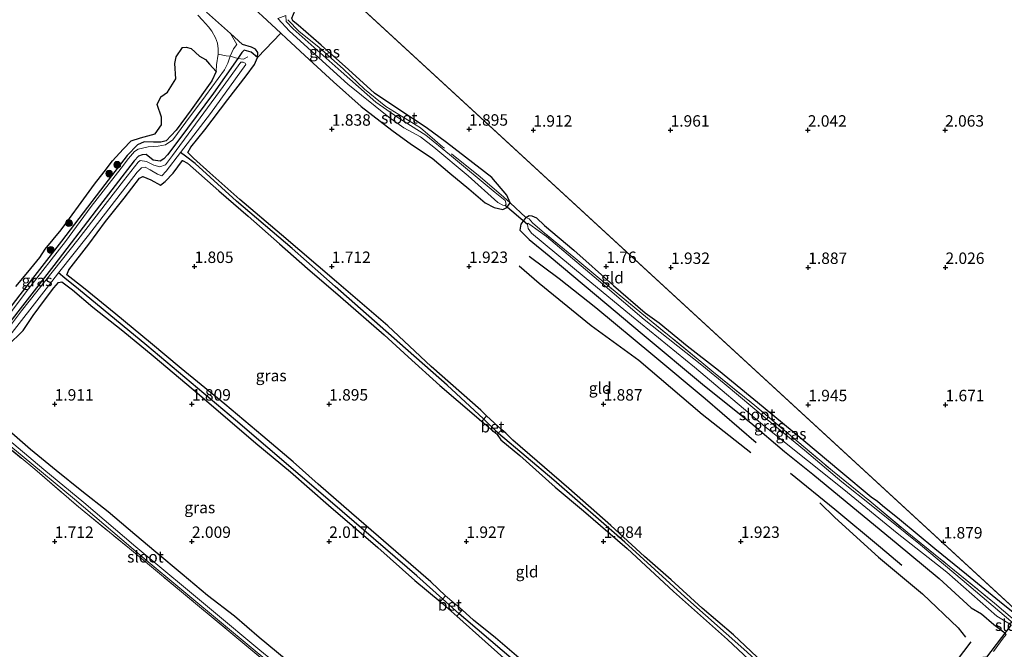
# Model space of a CAD drawing. Units: metres. Extents: x 129992 to 140008, y 437500 to 443752.
# Drawn here: x 130644 to 130859, y 443162 to 443299 of the extents above; entities that cross this region are included whole.
import ezdxf
from ezdxf.enums import TextEntityAlignment as Align

# ---------------------------------------------------------------- set-up
doc = ezdxf.new("R2010")
doc.units = ezdxf.units.M
doc.linetypes.add('IE-TERREINAFSCHEIDING', pattern=[10, 8, -2])
doc.layers.get('0').update_dxf_attribs({"lineweight": 25})
for name, color, linetype, lineweight in [('B-ME-GR-BOOM-S-B1', 93, 'Continuous', 18), ('B-ME-GW-KRUINLIJN-L-B1', 93, 'Continuous', 18), ('B-ME-IE-GRASLAND-GV-B6', 93, 'Continuous', 18), ('B-ME-IE-GRONDWERKLIJN-GROND_INGERICHT-GV-B6', 253, 'Continuous', 18), ('B-ME-IE-HULPGEOMETRIE-L-B1', 53, 'Continuous', 18), ('B-ME-IE-TERREINAFSCHEIDING-DOORGANG-L-B1', 8, 'IE-TERREINAFSCHEIDING-KUNSTMATIG-OPEN', 18), ('B-ME-IE-TERREINAFSCHEIDING-RASTERHEKWERK-L-B1', 8, 'IE-TERREINAFSCHEIDING', 18), ('B-ME-OG-WATER-GV-B6', 153, 'Continuous', 18), ('B-ME-VH-VERH_SOORT-BETON-OVERIG-GV-B6', 8, 'IE-TERREINAFSCHEIDING-NATUURLIJK-HOUTWAL', 18)]:
    doc.layers.add(name, color=color, linetype=linetype, lineweight=lineweight)
for name, color, linetype in [('B-ME-GW-GRONDWERKLIJN-L-B1', 10, 'Continuous'), ('B-ME-GW-HOOGTEPUNT-S-B1', 10, 'Continuous'), ('B-ME-GW-INSTEEKWATERGANG-L-B1', 10, 'Continuous'), ('B-ME-GW-WATERGANG-GREPPEL-L-B1', 10, 'Continuous'), ('B-ME-IE-RIET-GV-B6', 10, 'Continuous'), ('B-ME-KW-DUIKER-L-B1', 10, 'Continuous'), ('B-ME-OG-BREUK-L-B1', 10, 'Continuous')]:
    doc.layers.add(name, color=color, linetype=linetype)
doc.styles.add('NLCS-ISO', font='NLCS-ISO.TTF')
doc.linetypes.add('IE-TERREINAFSCHEIDING-KUNSTMATIG-OPEN', pattern='A,7,-1.5,[67,NLCS.SHX,S=0.75,R=0,X=0,Y=0],-1.5', length=10)
doc.linetypes.add('IE-TERREINAFSCHEIDING-NATUURLIJK-HOUTWAL', pattern='A,7,-1.5,[67,NLCS.SHX,S=0.75,R=45,X=0,Y=0],-1.5,7,-1.5,[70,NLCS.SHX,S=0.75,R=0,X=0,Y=0],-1.5', length=20)

# ---------------------------------------------------------------- blocks, each defined once
blk = doc.blocks.new('hoogtepunt')
for p, q in [((-0.5, 0), (0.5, 0)), ((0, 0.5), (0, -0.5))]:
    blk.add_line(p, q)
blk = doc.blocks.new('boom')
h = blk.add_hatch(color=256)
edge = h.paths.add_edge_path()
edge.add_arc((0, 0), 0.75, 0, 360)
blk.add_circle((0, 0), 0.75)

msp = doc.modelspace()

# ---------------------------------------------------------------- linework, layer by layer
at = {"layer": 'B-ME-GW-GRONDWERKLIJN-L-B1'}
for points in [[(130696.097, 443291.084, 1.573), (130696.176, 443292.126, 1.594), (130695.715, 443292.853, 1.618), (130694.824, 443293.324, 1.638), (130692.866, 443293.902, 1.647), (130690.235, 443296.273, 1.618)], [(130755.496, 443247.687, 2.196), (130762.058, 443242.738, 2.208), (130770.07, 443236.464, 2.281), (130782.573, 443226.097, 2.244), (130794.006, 443216.549, 2.22), (130805.121, 443206.937, 2.171)], [(130836.96, 443180.06, 2.344), (130832.286, 443184.027, 2.354), (130822.339, 443192.305, 2.297), (130812.608, 443200.179, 2.228)], [(130852.08, 443163.387, 2.078), (130848.87, 443159.125, 2.029), (130844.621, 443154.25, 1.931), (130839.563, 443148.753, 1.882)]]:
    msp.add_polyline3d(points, dxfattribs=at)
at = {"layer": 'B-ME-GW-INSTEEKWATERGANG-L-B1'}
for points in [[(130671.486, 443323.506, 1.48), (130673.694, 443321.002, 1.504), (130679.052, 443316.334, 1.549), (130684.287, 443311.946, 1.687), (130688.454, 443308.188, 1.72), (130692.393, 443304.543, 1.732), (130697.191, 443300.082, 1.809), (130701.202, 443296.383, 1.794)], [(130751.351, 443259.285, 1.878), (130750.662, 443260.987, 1.793), (130747.335, 443264.832, 1.756), (130737.43, 443272.509, 1.667), (130732.965, 443275.781, 1.679), (130727.242, 443279.52, 1.659), (130721.68, 443283.254, 1.525), (130716.053, 443288.459, 1.423), (130710.034, 443293.766, 1.366), (130704.999, 443298.097, 1.382), (130703.869, 443299.068, 1.419), (130703.602, 443299.678, 1.427), (130704.396, 443301.416, 1.411), (130709.774, 443308.95, 1.496), (130710.356, 443309.754, 1.501)], [(130701.202, 443296.383, 1.794), (130702.43, 443295.25, 1.789), (130707.417, 443290.622, 1.736), (130712.733, 443285.759, 1.736), (130718.783, 443280.376, 1.85), (130725.458, 443275.173, 1.907), (130729.782, 443272.04, 2.07), (130734.327, 443269.076, 2.074), (130738.185, 443265.799, 2.09), (130742.324, 443262.36, 2.131), (130745.929, 443259.339, 2.025), (130747.885, 443258.254, 1.931), (130749.755, 443257.88, 1.87), (130750.616, 443258.261, 1.854), (130751.351, 443259.285, 1.878)], [(130696.097, 443291.084, 1.573), (130694.721, 443292.242, 1.553), (130693.233, 443292.656, 1.537), (130692.677, 443292.166, 1.281), (130691.832, 443290.842, 1.309)], [(130691.832, 443290.842, 1.309), (130686.543, 443283.277, 1.301), (130678.911, 443273.101, 1.325), (130676.486, 443269.811, 1.346), (130675.665, 443268.94, 1.354), (130674.828, 443268.423, 1.366), (130673.339, 443268.628, 1.378), (130671.801, 443269.849, 1.362), (130670.947, 443269.766, 1.346), (130670.076, 443269.505, 1.346), (130669.141, 443268.483, 1.358), (130660.871, 443257.702, 1.399), (130651.582, 443245.636, 1.297), (130640.45, 443231.239, 1.305)], [(130746.193, 443212.748, 1.817), (130744.93, 443213.998, 1.846), (130734.084, 443223.524, 1.858), (130724.601, 443232.414, 1.838), (130713.389, 443242.031, 1.769), (130701.338, 443252.3, 1.765), (130692.241, 443260.033, 1.687), (130685.704, 443265.859, 1.699), (130682.17, 443269.076, 1.63), (130680.913, 443270.275, 1.614), (130681.566, 443271.486, 1.586), (130684.581, 443275.245, 1.586), (130689.669, 443281.903, 1.598), (130693.645, 443287.081, 1.606), (130695.504, 443289.543, 1.582), (130696.097, 443291.084, 1.573)], [(130737.201, 443173.46, 1.976), (130734.004, 443176.527, 1.842), (130728.579, 443181.245, 1.817), (130722.564, 443186.382, 1.826), (130716.709, 443191.527, 1.834), (130709.406, 443197.845, 1.805), (130703.935, 443202.706, 1.756), (130697.327, 443208.343, 1.748), (130689.019, 443215.298, 1.716), (130679.457, 443223.096, 1.683), (130672.725, 443228.685, 1.655), (130665.124, 443234.957, 1.647), (130658.111, 443240.739, 1.647), (130654.47, 443243.54, 1.565), (130654.855, 443244.659, 1.565), (130659.236, 443250.296, 1.622), (130662.919, 443255.262, 1.683), (130666.951, 443260.346, 1.691), (130670.312, 443264.709, 1.728), (130671.094, 443265.096, 1.736), (130672.837, 443264.314, 1.752), (130674.885, 443263.161, 1.72), (130675.93, 443263.988, 1.704), (130677.69, 443265.818, 1.699), (130679.7, 443268.554, 1.728), (130680.813, 443268.005, 1.72), (130687.671, 443261.966, 1.716), (130694.049, 443256.365, 1.769), (130700.947, 443250.38, 1.781), (130707.088, 443244.932, 1.781), (130714.247, 443238.769, 1.826), (130723.803, 443230.445, 1.834), (130729.036, 443225.664, 1.838), (130736.017, 443219.379, 1.903), (130743.996, 443212.512, 1.821), (130745.144, 443211.557, 1.813)], [(130754.803, 443256.131, 1.817), (130753.717, 443254.618, 1.874), (130753.471, 443253.315, 2.013), (130755.496, 443251.274, 2.033), (130759.867, 443247.743, 2.033), (130770.255, 443239.039, 2.045), (130780.238, 443230.684, 2.045), (130793.817, 443219.343, 2.057), (130803.951, 443211.256, 1.98), (130811.345, 443204.949, 2.066), (130817.489, 443200.007, 2.124), (130827.474, 443191.777, 2.208), (130835.771, 443184.996, 2.24), (130845.12, 443177.22, 2.318), (130852.15, 443170.841, 2.366), (130854.392, 443169.494, 2.244), (130857.095, 443167.205, 2.045), (130859.177, 443165.533, 1.895), (130859.802, 443164.986, 1.808)], [(130754.803, 443256.131, 1.817), (130755.489, 443256.552, 1.797), (130756.063, 443256.498, 1.728), (130757.091, 443256.001, 1.634), (130758.876, 443254.385, 1.667), (130765.243, 443249, 1.691), (130773.972, 443241.239, 1.712), (130780.9, 443235.249, 1.626), (130783.941, 443233.109, 1.679), (130790.081, 443228.082, 1.36), (130796.874, 443222.715, 1.025), (130806.689, 443214.759, 1.004), (130815.551, 443207.372, 1.057), (130823.627, 443200.638, 1.102), (130830.287, 443195.035, 1.062), (130831.681, 443194.135, 0.919), (130832.738, 443193.193, 1.062), (130836.434, 443190.159, 1.066), (130844.203, 443183.781, 1.09), (130851.117, 443178.194, 1.151), (130858.316, 443172.291, 1.168), (130864.622, 443167.243, 1.106), (130867.503, 443164.958, 1.27), (130870.708, 443162.215, 1.64)], [(130641.489, 443228.04, 1.748), (130644.879, 443231.397, 1.708), (130647.051, 443234.674, 1.695), (130649.574, 443238.027, 1.647), (130651.613, 443240.747, 1.606), (130652.597, 443241.888, 1.586), (130653.38, 443242.075, 1.618), (130655.713, 443240.268, 1.634), (130660.132, 443236.539, 1.691), (130666.709, 443231.337, 1.667), (130673.284, 443225.872, 1.683), (130683.42, 443217.343, 1.736), (130695.729, 443206.762, 1.813), (130703.313, 443200.502, 1.817), (130711.659, 443193.282, 1.842), (130722.46, 443183.969, 1.878), (130730.528, 443176.79, 1.897), (130736.069, 443172.189, 1.952)], [(130856.001, 443159.66, 1.801), (130855.267, 443160.035, 1.793), (130853.503, 443159.839, 1.842), (130850.794, 443159.557, 1.931), (130847.383, 443155.411, 1.895), (130840.001, 443147.872, 1.834), (130835.503, 443141.893, 1.874), (130832.605, 443137.163, 1.899), (130831.776, 443136.568, 1.891), (130829.479, 443138.453, 1.943), (130824.483, 443142.765, 1.882), (130813.918, 443152.208, 1.964), (130806.62, 443158.889, 1.874), (130800.184, 443164.888, 1.882), (130793.345, 443170.754, 1.866), (130786.565, 443176.906, 1.87), (130780.755, 443181.999, 1.911), (130773.367, 443188.811, 1.854), (130764.185, 443196.885, 1.838), (130751.913, 443207.434, 1.834), (130750.983, 443208.379, 1.862), (130750.443, 443208.971, 1.821), (130749.534, 443209.696, 1.813)], [(130718.572, 443141.473, 1.74), (130719.444, 443142.71, 1.716), (130719.785, 443144.124, 1.826), (130718.835, 443146.255, 1.891), (130713.102, 443150.903, 1.878), (130707.649, 443155.549, 1.899), (130702.377, 443159.485, 1.85), (130696.483, 443164.296, 1.838), (130691.104, 443169.018, 1.813), (130685.166, 443173.485, 1.813), (130679.623, 443178.167, 1.903), (130673.907, 443182.959, 1.842), (130669.333, 443186.866, 1.842), (130663.509, 443191.808, 1.838), (130657.702, 443196.313, 1.809), (130652.077, 443200.847, 1.756), (130646.512, 443205.443, 1.724), (130642.454, 443208.961, 1.712)], [(130748.489, 443208.7, 1.805), (130749.299, 443207.538, 1.834), (130753.504, 443204.066, 1.821), (130761.193, 443197.154, 1.854), (130767.421, 443192.012, 1.858), (130776.938, 443183.804, 1.956), (130787.1, 443174.395, 1.891), (130798.878, 443163.869, 1.887), (130806.939, 443156.332, 1.899)], [(130739.674, 443168.996, 1.952), (130745.868, 443163.422, 1.931), (130754.665, 443155.67, 1.915), (130764.82, 443147.064, 2.009), (130773.352, 443140.168, 1.948), (130782.889, 443132.337, 1.972), (130791.803, 443124.489, 1.988), (130800.855, 443116.565, 2.053), (130805.828, 443112.02, 2.049), (130814.27, 443104.93, 1.96), (130822.112, 443098.504, 2), (130824.877, 443096.076, 2.009), (130825.22, 443094.993, 1.915), (130822.079, 443091.823, 1.948), (130817.318, 443086.209, 1.927), (130811.603, 443080.262, 1.939), (130810.816, 443078.48, 1.927), (130810.435, 443077.152, 1.895), (130809.354, 443075.902, 1.858), (130809.607, 443074.727, 1.732)], [(130753.751, 443159.417, 1.96), (130748.127, 443164.236, 1.903), (130743.361, 443168.123, 1.83), (130740.881, 443170.341, 1.935)]]:
    msp.add_polyline3d(points, dxfattribs=at)
at = {"layer": 'B-ME-GW-KRUINLIJN-L-B1'}
for points in [[(130690.127, 443291.349, 1.213), (130690.9, 443292.975, 1.24), (130691.635, 443293.94, 1.541), (130690.235, 443296.273, 1.618), (130685, 443300.973, 1.602)], [(130638.201, 443230.188, 1.338), (130646.068, 443240.521, 1.35), (130654.134, 443250.882, 1.342), (130659.745, 443258.53, 1.378), (130666.298, 443266.85, 1.358), (130667.92, 443269.008, 1.346), (130669.224, 443270.49, 1.333), (130670.044, 443271.023, 1.35), (130672.238, 443271.577, 1.342), (130674.427, 443271.663, 1.35), (130676.006, 443271.997, 1.305), (130677.605, 443273.066, 1.313), (130680.462, 443276.933, 1.366), (130684.735, 443282.704, 1.366), (130688.922, 443288.381, 1.354), (130689.614, 443289.804, 1.346), (130690.127, 443291.349, 1.213)]]:
    msp.add_polyline3d(points, dxfattribs=at)
at = {"layer": 'B-ME-GW-WATERGANG-GREPPEL-L-B1'}
for points in [[(130745.538, 443212.079, 1.656), (130737.604, 443219.491, 1.618), (130727.271, 443228.541, 1.606), (130713.131, 443240.99, 1.541), (130703.674, 443249.364, 1.516), (130691.536, 443259.705, 1.468), (130682.467, 443267.873, 1.435), (130680.409, 443269.53, 1.366), (130679.311, 443270.326, 0.652)], [(130736.557, 443172.812, 1.653), (130730.927, 443177.84, 1.634), (130712.556, 443193.716, 1.541), (130691.287, 443211.835, 1.464), (130671.919, 443228.151, 1.394), (130657.004, 443240.417, 1.354), (130653.979, 443242.87, 1.277), (130652.654, 443243.987, 0.652)], [(130833.053, 443134.04, 1.484), (130831.812, 443135.162, 1.594), (130825.858, 443140.335, 1.63), (130814.896, 443150.212, 1.643), (130803.066, 443161.214, 1.667), (130789.516, 443173.239, 1.626), (130776.397, 443185.19, 1.671), (130760.877, 443198.743, 1.638), (130748.796, 443208.925, 1.621)], [(130827.771, 443094.439, 1.739), (130827.008, 443095.253, 1.777), (130826.036, 443096.034, 1.777), (130815.463, 443105.225, 1.712), (130805.364, 443114.161, 1.744), (130794.019, 443123.973, 1.765), (130781.62, 443134.438, 1.724), (130769.116, 443144.974, 1.72), (130755.066, 443156.807, 1.708), (130741.675, 443168.241, 1.671), (130740.225, 443169.535, 1.666)]]:
    msp.add_polyline3d(points, dxfattribs=at)
at = {"layer": 'B-ME-IE-GRASLAND-GV-B6'}
for points in [[(130632.423, 443223.961, 0.833), (130644.175, 443239.222, 0.833), (130653.291, 443250.901, 0.833), (130662.777, 443263.341, 0.833), (130667.616, 443269.685, 0.833), (130669.929, 443271.967, 0.833), (130671.372, 443272.632, 0.833), (130673.363, 443272.534, 0.833), (130674.989, 443272.568, 0.833), (130676.164, 443272.891, 0.833), (130678.314, 443275.153, 0.833), (130681.654, 443279.626, 0.833), (130686.162, 443285.958, 0.833), (130687.097, 443288.015, 0.833), (130687.171, 443289.497, 0.833), (130687.547, 443291.759, 0.833), (130687.54, 443292.985, 0.833), (130687.385, 443294.221, 0.833), (130686.932, 443295.381, 0.833), (130686.134, 443296.796, 0.833), (130685.392, 443297.799, 0.833), (130684.136, 443299.222, 0.833), (130683.109, 443300.322, 0.833)], [(130685, 443300.973, 1.602), (130690.235, 443296.273, 1.618), (130691.635, 443293.94, 1.541), (130690.9, 443292.975, 1.24), (130690.127, 443291.349, 1.213), (130689.614, 443289.804, 1.346), (130688.922, 443288.381, 1.354), (130684.735, 443282.704, 1.366), (130680.462, 443276.933, 1.366), (130677.605, 443273.066, 1.313), (130676.006, 443271.997, 1.305), (130674.427, 443271.663, 1.35), (130672.238, 443271.577, 1.342), (130670.044, 443271.023, 1.35), (130669.224, 443270.49, 1.333), (130667.92, 443269.008, 1.346), (130666.298, 443266.85, 1.358), (130659.745, 443258.53, 1.378), (130654.134, 443250.882, 1.342), (130646.068, 443240.521, 1.35), (130638.201, 443230.188, 1.338)], [(130690.235, 443296.273, 1.618), (130685, 443300.973, 1.602)], [(130697.191, 443300.082, 1.809), (130701.202, 443296.383, 1.794), (130696.097, 443291.084, 1.573)], [(130703.602, 443299.678, 1.427), (130703.869, 443299.068, 1.419), (130704.999, 443298.097, 1.382), (130710.034, 443293.766, 1.366), (130716.053, 443288.459, 1.423), (130721.68, 443283.254, 1.525), (130727.242, 443279.52, 1.659), (130732.965, 443275.781, 1.679), (130737.43, 443272.509, 1.667), (130747.335, 443264.832, 1.756), (130750.662, 443260.987, 1.793), (130751.351, 443259.285, 1.878), (130750.616, 443258.261, 1.854), (130749.755, 443257.88, 1.87), (130747.885, 443258.254, 1.931), (130745.929, 443259.339, 2.025), (130742.324, 443262.36, 2.131), (130738.185, 443265.799, 2.09), (130734.327, 443269.076, 2.074), (130729.782, 443272.04, 2.07), (130725.458, 443275.173, 1.907), (130718.783, 443280.376, 1.85), (130712.733, 443285.759, 1.736), (130707.417, 443290.622, 1.736), (130702.43, 443295.25, 1.789), (130701.202, 443296.383, 1.794), (130697.191, 443300.082, 1.809)], [(130700.553, 443299.578, 0.728), (130703.123, 443296.846, 0.841), (130715.87, 443285.261, 0.939), (130724.871, 443278.001, 0.919), (130728.111, 443275.699, 0.931), (130731.782, 443273.702, 0.967), (130734.667, 443271.495, 0.98), (130742.178, 443265.201, 1.012), (130748.674, 443259.385, 1.122), (130749.765, 443258.784, 1.134), (130750.268, 443258.753, 1.138), (130750.489, 443259.022, 1.126), (130750.288, 443259.832, 1.11), (130748.109, 443261.569, 1.037), (130738.124, 443269.871, 0.963), (130732.939, 443274.121, 0.935), (130726.802, 443277.943, 0.943), (130722.027, 443281.312, 0.915), (130714.418, 443288.028, 0.915), (130703.944, 443297.311, 0.809), (130702.393, 443298.928, 0.728), (130702.289, 443300.211, 0.728)], [(130638.201, 443230.188, 1.338), (130646.068, 443240.521, 1.35), (130654.134, 443250.882, 1.342), (130659.745, 443258.53, 1.378), (130666.298, 443266.85, 1.358), (130667.92, 443269.008, 1.346), (130669.224, 443270.49, 1.333), (130670.044, 443271.023, 1.35), (130672.238, 443271.577, 1.342), (130674.427, 443271.663, 1.35), (130676.006, 443271.997, 1.305), (130677.605, 443273.066, 1.313), (130680.462, 443276.933, 1.366), (130684.735, 443282.704, 1.366), (130688.922, 443288.381, 1.354), (130689.614, 443289.804, 1.346), (130690.127, 443291.349, 1.213), (130690.9, 443292.975, 1.24), (130691.635, 443293.94, 1.541), (130690.235, 443296.273, 1.618)], [(130696.097, 443291.084, 1.573), (130694.721, 443292.242, 1.553), (130693.233, 443292.656, 1.537), (130692.677, 443292.166, 1.281), (130691.832, 443290.842, 1.309), (130686.543, 443283.277, 1.301), (130678.911, 443273.101, 1.325), (130676.486, 443269.811, 1.346), (130675.665, 443268.94, 1.354), (130674.828, 443268.423, 1.366), (130673.339, 443268.628, 1.378), (130671.801, 443269.849, 1.362), (130670.947, 443269.766, 1.346), (130670.076, 443269.505, 1.346), (130669.141, 443268.483, 1.358), (130660.871, 443257.702, 1.399), (130651.582, 443245.636, 1.297), (130640.45, 443231.239, 1.305)], [(130640.45, 443231.239, 1.305), (130651.582, 443245.636, 1.297), (130660.871, 443257.702, 1.399), (130669.141, 443268.483, 1.358), (130670.076, 443269.505, 1.346), (130670.947, 443269.766, 1.346), (130671.801, 443269.849, 1.362), (130673.339, 443268.628, 1.378), (130674.828, 443268.423, 1.366), (130675.665, 443268.94, 1.354), (130676.486, 443269.811, 1.346), (130678.911, 443273.101, 1.325), (130686.543, 443283.277, 1.301), (130691.832, 443290.842, 1.309), (130692.677, 443292.166, 1.281), (130693.233, 443292.656, 1.537), (130694.721, 443292.242, 1.553), (130696.097, 443291.084, 1.573), (130695.504, 443289.543, 1.582), (130693.645, 443287.081, 1.606), (130689.669, 443281.903, 1.598), (130684.581, 443275.245, 1.586), (130681.566, 443271.486, 1.586), (130680.913, 443270.275, 1.614), (130682.17, 443269.076, 1.63), (130685.704, 443265.859, 1.699), (130692.241, 443260.033, 1.687), (130701.338, 443252.3, 1.765), (130713.389, 443242.031, 1.769), (130724.601, 443232.414, 1.838), (130734.084, 443223.524, 1.858), (130744.93, 443213.998, 1.846), (130746.193, 443212.748, 1.817), (130745.587, 443212.06, 1.815), (130745.538, 443212.079, 1.656), (130737.604, 443219.491, 1.618), (130727.271, 443228.541, 1.606), (130713.131, 443240.99, 1.541), (130703.674, 443249.364, 1.516), (130691.536, 443259.705, 1.468), (130682.467, 443267.873, 1.435), (130680.409, 443269.53, 1.366), (130679.311, 443270.326, 0.652)], [(130679.311, 443270.326, 0.652), (130685.884, 443278.81, 0.652), (130693.543, 443289.553, 0.652), (130693.395, 443289.834, 0.652), (130693.016, 443290.01, 0.652), (130692.447, 443290.033, 0.652), (130688.594, 443284.722, 0.652), (130677.526, 443269.65, 0.652), (130676.027, 443267.594, 0.652), (130674.745, 443267.149, 0.652), (130673.485, 443267.573, 0.652), (130671.839, 443268.375, 0.652), (130670.49, 443268.563, 0.652), (130670.009, 443268.182, 0.652), (130666.811, 443264.1, 0.652), (130656.867, 443251.217, 0.652), (130644.555, 443235.723, 0.652), (130637.716, 443226.649, 0.652)], [(130679.311, 443270.326, 0.652), (130680.409, 443269.53, 1.366), (130682.467, 443267.873, 1.435), (130691.536, 443259.705, 1.468), (130703.674, 443249.364, 1.516), (130713.131, 443240.99, 1.541), (130727.271, 443228.541, 1.606), (130737.604, 443219.491, 1.618), (130745.538, 443212.079, 1.656), (130745.587, 443212.06, 1.815), (130745.144, 443211.557, 1.813), (130743.996, 443212.512, 1.821), (130736.017, 443219.379, 1.903), (130729.036, 443225.664, 1.838), (130723.803, 443230.445, 1.834), (130714.247, 443238.769, 1.826), (130707.088, 443244.932, 1.781), (130700.947, 443250.38, 1.781), (130694.049, 443256.365, 1.769), (130687.671, 443261.966, 1.716), (130680.813, 443268.005, 1.72), (130679.7, 443268.554, 1.728), (130677.69, 443265.818, 1.699), (130675.93, 443263.988, 1.704), (130674.885, 443263.161, 1.72), (130672.837, 443264.314, 1.752), (130671.094, 443265.096, 1.736), (130670.312, 443264.709, 1.728), (130666.951, 443260.346, 1.691), (130662.919, 443255.262, 1.683), (130659.236, 443250.296, 1.622), (130654.855, 443244.659, 1.565), (130654.47, 443243.54, 1.565), (130658.111, 443240.739, 1.647), (130665.124, 443234.957, 1.647), (130672.725, 443228.685, 1.655), (130679.457, 443223.096, 1.683), (130689.019, 443215.298, 1.716), (130697.327, 443208.343, 1.748), (130703.935, 443202.706, 1.756), (130709.406, 443197.845, 1.805), (130716.709, 443191.527, 1.834), (130722.564, 443186.382, 1.826), (130728.579, 443181.245, 1.817), (130734.004, 443176.527, 1.842), (130737.201, 443173.46, 1.976), (130736.608, 443172.794, 1.963), (130736.557, 443172.812, 1.653), (130730.927, 443177.84, 1.634), (130712.556, 443193.716, 1.541), (130691.287, 443211.835, 1.464), (130671.919, 443228.151, 1.394), (130657.004, 443240.417, 1.354), (130653.979, 443242.87, 1.277), (130652.654, 443243.987, 0.652), (130659.166, 443252.253, 0.652), (130669.8, 443266.045, 0.652), (130670.758, 443266.974, 0.652), (130671.597, 443267.115, 0.652), (130672.65, 443266.551, 0.652), (130674.299, 443265.547, 0.652), (130675.216, 443265.236, 0.652), (130676.146, 443266.24, 0.652), (130679.311, 443270.326, 0.652)], [(130859.802, 443164.986, 1.808), (130859.177, 443165.533, 1.895), (130857.095, 443167.205, 2.045), (130854.392, 443169.494, 2.244), (130852.15, 443170.841, 2.366), (130845.12, 443177.22, 2.318), (130835.771, 443184.996, 2.24), (130827.474, 443191.777, 2.208), (130817.489, 443200.007, 2.124), (130811.345, 443204.949, 2.066), (130803.951, 443211.256, 1.98), (130793.817, 443219.343, 2.057), (130780.238, 443230.684, 2.045), (130770.255, 443239.039, 2.045), (130759.867, 443247.743, 2.033), (130755.496, 443251.274, 2.033), (130753.471, 443253.315, 2.013), (130753.717, 443254.618, 1.874), (130754.803, 443256.131, 1.817)], [(130862.619, 443167.255, 1.419), (130857.23, 443171.811, 1.545), (130847.311, 443179.944, 1.5), (130838.115, 443187.336, 1.435), (130830.681, 443193.513, 1.41), (130830.302, 443193.909, 1.48), (130821.81, 443200.767, 1.459), (130812.659, 443208.445, 1.439), (130804.827, 443215.017, 1.402), (130795.434, 443222.6, 1.387), (130793.227, 443224.426, 1.394), (130781.399, 443234.095, 1.439), (130771.375, 443242.348, 1.464), (130765.244, 443247.435, 1.419), (130758.895, 443252.693, 1.386), (130756.221, 443254.902, 1.447), (130755.48, 443255.793, 1.683), (130754.803, 443256.131, 1.817), (130755.489, 443256.552, 1.797), (130756.063, 443256.498, 1.728), (130757.091, 443256.001, 1.634), (130758.876, 443254.385, 1.667), (130765.243, 443249, 1.691), (130773.972, 443241.239, 1.712), (130780.9, 443235.249, 1.626), (130783.941, 443233.109, 1.679), (130790.081, 443228.082, 1.36), (130796.874, 443222.715, 1.025), (130806.689, 443214.759, 1.004), (130815.551, 443207.372, 1.057), (130823.627, 443200.638, 1.102), (130830.287, 443195.035, 1.062), (130831.681, 443194.135, 0.919), (130832.738, 443193.193, 1.062), (130836.434, 443190.159, 1.066), (130844.203, 443183.781, 1.09), (130851.117, 443178.194, 1.151), (130858.316, 443172.291, 1.168), (130864.622, 443167.243, 1.106)], [(130754.803, 443256.131, 1.817), (130755.48, 443255.793, 1.683), (130756.221, 443254.902, 1.447), (130758.895, 443252.693, 1.386), (130765.244, 443247.435, 1.419), (130771.375, 443242.348, 1.464), (130781.399, 443234.095, 1.439), (130793.227, 443224.426, 1.394), (130795.434, 443222.6, 1.387), (130804.827, 443215.017, 1.402), (130812.659, 443208.445, 1.439), (130821.81, 443200.767, 1.459), (130830.302, 443193.909, 1.48), (130830.681, 443193.513, 1.41), (130838.115, 443187.336, 1.435), (130847.311, 443179.944, 1.5), (130857.23, 443171.811, 1.545), (130862.619, 443167.255, 1.419)], [(130861.299, 443167.493, 1.146), (130850.174, 443176.908, 1.146), (130841.042, 443184.586, 1.146), (130830.665, 443192.965, 1.146), (130823.876, 443198.347, 1.146), (130815.669, 443205.237, 1.146), (130807.557, 443211.942, 1.146), (130798.113, 443219.855, 1.147), (130793.244, 443223.868, 1.146), (130780.644, 443233.829, 1.142), (130771.586, 443241.514, 1.163), (130759.272, 443251.95, 1.175), (130755.654, 443254.585, 1.183), (130755.244, 443254.832, 1.183), (130755.164, 443254.57, 1.179), (130755.307, 443253.733, 1.171), (130756.026, 443252.701, 1.155), (130767.506, 443243.13, 1.138), (130777.854, 443234.618, 1.146), (130791.623, 443223.411, 1.114), (130807.016, 443210.425, 1.11), (130808.406, 443209.311, 1.111), (130824.317, 443196.666, 1.159), (130835.982, 443187.138, 1.159), (130846.805, 443178.619, 1.159), (130857.765, 443168.966, 1.159), (130860.872, 443167.075, 1.146)], [(130640.96, 443228.996, 0.652), (130650.447, 443241.185, 0.652), (130652.654, 443243.987, 0.652)], [(130652.654, 443243.987, 0.652), (130653.979, 443242.87, 1.277), (130657.004, 443240.417, 1.354), (130671.919, 443228.151, 1.394), (130691.287, 443211.835, 1.464), (130712.556, 443193.716, 1.541), (130730.927, 443177.84, 1.634), (130736.557, 443172.812, 1.653), (130736.608, 443172.794, 1.963), (130736.069, 443172.189, 1.952), (130730.528, 443176.79, 1.897), (130722.46, 443183.969, 1.878), (130711.659, 443193.282, 1.842), (130703.313, 443200.502, 1.817), (130695.729, 443206.762, 1.813), (130683.42, 443217.343, 1.736), (130673.284, 443225.872, 1.683), (130666.709, 443231.337, 1.667), (130660.132, 443236.539, 1.691), (130655.713, 443240.268, 1.634), (130653.38, 443242.075, 1.618), (130652.597, 443241.888, 1.586), (130651.613, 443240.747, 1.606), (130649.574, 443238.027, 1.647), (130647.051, 443234.674, 1.695), (130644.879, 443231.397, 1.708), (130641.489, 443228.04, 1.748)], [(130634.055, 443212.671, 0.784), (130644.673, 443204.003, 0.988), (130656.118, 443194.582, 1.053), (130670.882, 443181.975, 1.053), (130689.162, 443166.838, 1.118), (130703.813, 443154.626, 1.13), (130716.414, 443144.038, 1.244), (130717.067, 443143.671, 1.264), (130717.238, 443143.997, 1.272), (130717.201, 443144.528, 1.248), (130716.933, 443145.074, 1.224), (130708.102, 443152.235, 1.155), (130696.62, 443161.573, 1.155), (130686.474, 443169.986, 1.122), (130669.529, 443184.157, 1.106), (130658.15, 443193.804, 1.122), (130649.402, 443201.016, 1.073), (130637.15, 443211.286, 0.845)], [(130748.77, 443208.968, 1.807), (130749.534, 443209.696, 1.813), (130750.443, 443208.971, 1.821), (130750.983, 443208.379, 1.862), (130751.913, 443207.434, 1.834), (130764.185, 443196.885, 1.838), (130773.367, 443188.811, 1.854), (130780.755, 443181.999, 1.911), (130786.565, 443176.906, 1.87), (130793.345, 443170.754, 1.866), (130800.184, 443164.888, 1.882), (130806.62, 443158.889, 1.874)], [(130697.12, 443159.705, 1.512), (130683.03, 443171.403, 1.431), (130668.115, 443183.769, 1.439), (130657.014, 443192.869, 1.431), (130647.427, 443201.093, 1.431), (130638.383, 443208.532, 1.378)], [(130642.454, 443208.961, 1.712), (130646.512, 443205.443, 1.724), (130652.077, 443200.847, 1.756), (130657.702, 443196.313, 1.809), (130663.509, 443191.808, 1.838), (130669.333, 443186.866, 1.842), (130673.907, 443182.959, 1.842), (130679.623, 443178.167, 1.903), (130685.166, 443173.485, 1.813), (130691.104, 443169.018, 1.813), (130696.483, 443164.296, 1.838), (130702.377, 443159.485, 1.85)], [(130806.939, 443156.332, 1.899), (130798.878, 443163.869, 1.887), (130787.1, 443174.395, 1.891), (130776.938, 443183.804, 1.956), (130767.421, 443192.012, 1.858), (130761.193, 443197.154, 1.854), (130753.504, 443204.066, 1.821), (130749.299, 443207.538, 1.834), (130748.489, 443208.7, 1.805), (130748.77, 443208.968, 1.807), (130748.796, 443208.925, 1.621), (130760.877, 443198.743, 1.638), (130776.397, 443185.19, 1.671), (130789.516, 443173.239, 1.626), (130803.066, 443161.214, 1.667)], [(130803.066, 443161.214, 1.667), (130789.516, 443173.239, 1.626), (130776.397, 443185.19, 1.671), (130760.877, 443198.743, 1.638), (130748.796, 443208.925, 1.621), (130748.77, 443208.968, 1.807)], [(130754.665, 443155.67, 1.915), (130745.868, 443163.422, 1.931), (130739.674, 443168.996, 1.952), (130740.195, 443169.577, 1.945)], [(130740.195, 443169.577, 1.945), (130740.881, 443170.341, 1.935), (130743.361, 443168.123, 1.83), (130748.127, 443164.236, 1.903), (130753.751, 443159.417, 1.96)], [(130755.066, 443156.807, 1.708), (130741.675, 443168.241, 1.671), (130740.225, 443169.535, 1.666), (130740.195, 443169.577, 1.945)], [(130740.195, 443169.577, 1.945), (130740.225, 443169.535, 1.666), (130741.675, 443168.241, 1.671), (130755.066, 443156.807, 1.708)]]:
    msp.add_polyline3d(points, dxfattribs=at)
at = {"layer": 'B-ME-IE-GRONDWERKLIJN-GROND_INGERICHT-GV-B6'}
for points in [[(130870.708, 443162.215, 1.64), (130710.356, 443309.754, 1.501)], [(130710.356, 443309.754, 1.501), (130870.708, 443162.215, 1.64)], [(130864.622, 443167.243, 1.106), (130858.316, 443172.291, 1.168), (130851.117, 443178.194, 1.151), (130844.203, 443183.781, 1.09), (130836.434, 443190.159, 1.066), (130832.738, 443193.193, 1.062), (130831.681, 443194.135, 0.919), (130830.287, 443195.035, 1.062), (130823.627, 443200.638, 1.102), (130815.551, 443207.372, 1.057), (130806.689, 443214.759, 1.004), (130796.874, 443222.715, 1.025), (130790.081, 443228.082, 1.36), (130783.941, 443233.109, 1.679), (130780.9, 443235.249, 1.626), (130773.972, 443241.239, 1.712), (130765.243, 443249, 1.691), (130758.876, 443254.385, 1.667), (130757.091, 443256.001, 1.634), (130756.063, 443256.498, 1.728), (130755.489, 443256.552, 1.797), (130754.803, 443256.131, 1.817), (130751.351, 443259.285, 1.878), (130750.662, 443260.987, 1.793), (130747.335, 443264.832, 1.756), (130737.43, 443272.509, 1.667), (130732.965, 443275.781, 1.679), (130727.242, 443279.52, 1.659), (130721.68, 443283.254, 1.525), (130716.053, 443288.459, 1.423), (130710.034, 443293.766, 1.366), (130704.999, 443298.097, 1.382), (130703.869, 443299.068, 1.419), (130703.602, 443299.678, 1.427)], [(130806.62, 443158.889, 1.874), (130800.184, 443164.888, 1.882), (130793.345, 443170.754, 1.866), (130786.565, 443176.906, 1.87), (130780.755, 443181.999, 1.911), (130773.367, 443188.811, 1.854), (130764.185, 443196.885, 1.838), (130751.913, 443207.434, 1.834), (130750.983, 443208.379, 1.862), (130750.443, 443208.971, 1.821), (130749.534, 443209.696, 1.813), (130746.193, 443212.748, 1.817), (130744.93, 443213.998, 1.846), (130734.084, 443223.524, 1.858), (130724.601, 443232.414, 1.838), (130713.389, 443242.031, 1.769), (130701.338, 443252.3, 1.765), (130692.241, 443260.033, 1.687), (130685.704, 443265.859, 1.699), (130682.17, 443269.076, 1.63), (130680.913, 443270.275, 1.614), (130681.566, 443271.486, 1.586), (130684.581, 443275.245, 1.586), (130689.669, 443281.903, 1.598), (130693.645, 443287.081, 1.606), (130695.504, 443289.543, 1.582), (130696.097, 443291.084, 1.573), (130701.202, 443296.383, 1.794), (130702.43, 443295.25, 1.789), (130707.417, 443290.622, 1.736), (130712.733, 443285.759, 1.736), (130718.783, 443280.376, 1.85), (130725.458, 443275.173, 1.907), (130729.782, 443272.04, 2.07), (130734.327, 443269.076, 2.074), (130738.185, 443265.799, 2.09), (130742.324, 443262.36, 2.131), (130745.929, 443259.339, 2.025), (130747.885, 443258.254, 1.931), (130749.755, 443257.88, 1.87), (130750.616, 443258.261, 1.854), (130751.351, 443259.285, 1.878), (130754.803, 443256.131, 1.817)], [(130753.751, 443159.417, 1.96), (130748.127, 443164.236, 1.903), (130743.361, 443168.123, 1.83), (130740.881, 443170.341, 1.935), (130737.201, 443173.46, 1.976), (130734.004, 443176.527, 1.842), (130728.579, 443181.245, 1.817), (130722.564, 443186.382, 1.826), (130716.709, 443191.527, 1.834), (130709.406, 443197.845, 1.805), (130703.935, 443202.706, 1.756), (130697.327, 443208.343, 1.748), (130689.019, 443215.298, 1.716), (130679.457, 443223.096, 1.683), (130672.725, 443228.685, 1.655), (130665.124, 443234.957, 1.647), (130658.111, 443240.739, 1.647), (130654.47, 443243.54, 1.565), (130654.855, 443244.659, 1.565), (130659.236, 443250.296, 1.622), (130662.919, 443255.262, 1.683), (130666.951, 443260.346, 1.691), (130670.312, 443264.709, 1.728), (130671.094, 443265.096, 1.736), (130672.837, 443264.314, 1.752), (130674.885, 443263.161, 1.72), (130675.93, 443263.988, 1.704), (130677.69, 443265.818, 1.699), (130679.7, 443268.554, 1.728), (130680.813, 443268.005, 1.72), (130687.671, 443261.966, 1.716), (130694.049, 443256.365, 1.769), (130700.947, 443250.38, 1.781), (130707.088, 443244.932, 1.781), (130714.247, 443238.769, 1.826), (130723.803, 443230.445, 1.834), (130729.036, 443225.664, 1.838), (130736.017, 443219.379, 1.903), (130743.996, 443212.512, 1.821), (130745.144, 443211.557, 1.813), (130748.489, 443208.7, 1.805)], [(130754.803, 443256.131, 1.817), (130753.717, 443254.618, 1.874), (130753.471, 443253.315, 2.013), (130755.496, 443251.274, 2.033), (130759.867, 443247.743, 2.033), (130770.255, 443239.039, 2.045), (130780.238, 443230.684, 2.045), (130793.817, 443219.343, 2.057), (130803.951, 443211.256, 1.98), (130811.345, 443204.949, 2.066), (130817.489, 443200.007, 2.124), (130827.474, 443191.777, 2.208), (130835.771, 443184.996, 2.24), (130845.12, 443177.22, 2.318), (130852.15, 443170.841, 2.366), (130854.392, 443169.494, 2.244), (130857.095, 443167.205, 2.045), (130859.177, 443165.533, 1.895), (130859.802, 443164.986, 1.808), (130859.119, 443164.203, 1.98), (130857.046, 443161.289, 1.882)], [(130641.489, 443228.04, 1.748), (130644.879, 443231.397, 1.708), (130647.051, 443234.674, 1.695), (130649.574, 443238.027, 1.647), (130651.613, 443240.747, 1.606), (130652.597, 443241.888, 1.586), (130653.38, 443242.075, 1.618), (130655.713, 443240.268, 1.634), (130660.132, 443236.539, 1.691), (130666.709, 443231.337, 1.667), (130673.284, 443225.872, 1.683), (130683.42, 443217.343, 1.736), (130695.729, 443206.762, 1.813), (130703.313, 443200.502, 1.817), (130711.659, 443193.282, 1.842), (130722.46, 443183.969, 1.878), (130730.528, 443176.79, 1.897), (130736.069, 443172.189, 1.952), (130739.674, 443168.996, 1.952), (130745.868, 443163.422, 1.931), (130754.665, 443155.67, 1.915)], [(130638.383, 443208.532, 1.378), (130647.427, 443201.093, 1.431), (130657.014, 443192.869, 1.431), (130668.115, 443183.769, 1.439), (130683.03, 443171.403, 1.431), (130697.12, 443159.705, 1.512), (130711.314, 443147.765, 1.573), (130718.572, 443141.473, 1.74), (130721.942, 443138.983, 1.712), (130726.052, 443135.305, 1.663), (130733.971, 443128.289, 1.663), (130747.171, 443117.041, 1.651), (130755.89, 443109.611, 1.683), (130763.025, 443103.557, 1.793), (130765.191, 443101.686, 1.708), (130765.986, 443100.404, 1.785), (130765.933, 443098.572, 1.83), (130765.925, 443097.545, 1.756), (130758.896, 443089.735, 1.74), (130749.95, 443079.616, 1.679), (130740.216, 443068.53, 1.638), (130729.856, 443057.056, 1.651)], [(130721.942, 443138.983, 1.712), (130718.572, 443141.473, 1.74), (130719.444, 443142.71, 1.716), (130719.785, 443144.124, 1.826), (130718.835, 443146.255, 1.891), (130713.102, 443150.903, 1.878), (130707.649, 443155.549, 1.899), (130702.377, 443159.485, 1.85), (130696.483, 443164.296, 1.838), (130691.104, 443169.018, 1.813), (130685.166, 443173.485, 1.813), (130679.623, 443178.167, 1.903), (130673.907, 443182.959, 1.842), (130669.333, 443186.866, 1.842), (130663.509, 443191.808, 1.838), (130657.702, 443196.313, 1.809), (130652.077, 443200.847, 1.756), (130646.512, 443205.443, 1.724), (130642.454, 443208.961, 1.712)], [(130748.489, 443208.7, 1.805), (130749.299, 443207.538, 1.834), (130753.504, 443204.066, 1.821), (130761.193, 443197.154, 1.854), (130767.421, 443192.012, 1.858), (130776.938, 443183.804, 1.956), (130787.1, 443174.395, 1.891), (130798.878, 443163.869, 1.887), (130806.939, 443156.332, 1.899)], [(130857.046, 443161.289, 1.882), (130859.119, 443164.203, 1.98), (130859.802, 443164.986, 1.808)]]:
    msp.add_polyline3d(points, dxfattribs=at)
at = {"layer": 'B-ME-IE-HULPGEOMETRIE-L-B1'}
for p, q in [((130710.356, 443309.754, 1.501), (130870.708, 443162.215, 1.64)), ((130745.538, 443212.079, 1.656), (130745.587, 443212.06, 1.815)), ((130748.796, 443208.925, 1.621), (130748.77, 443208.968, 1.807)), ((130736.557, 443172.812, 1.653), (130736.608, 443172.794, 1.963)), ((130740.225, 443169.535, 1.666), (130740.195, 443169.577, 1.945))]:
    msp.add_line(p, q, dxfattribs=at)
at = {"layer": 'B-ME-IE-RIET-GV-B6'}
msp.add_polyline3d([(130643.291, 443241, 0.833), (130645.912, 443244.184, 0.833), (130648.511, 443247.39, 0.833), (130649.699, 443249.177, 0.833), (130653.239, 443253.434, 0.833), (130655.01, 443255.87, 0.833), (130657.602, 443259.397, 0.833), (130660.522, 443263.38, 0.833), (130662.611, 443266.061, 0.833), (130664.424, 443268.488, 0.833), (130666.783, 443271.056, 0.833), (130668.5, 443272.86, 0.833), (130670.576, 443273.505, 0.833), (130673.725, 443274.389, 0.833), (130675.164, 443276.339, 0.833), (130675.164, 443278.022, 0.833), (130674.217, 443280.806, 0.833), (130675.016, 443282.468, 0.833), (130676.441, 443283.511, 0.833), (130678.271, 443286.422, 0.833), (130678.038, 443289.736, 0.833), (130678.338, 443291.181, 0.833), (130679.736, 443293.218, 0.833), (130680.522, 443293.348, 0.833), (130681.638, 443293.009, 0.833), (130683.48, 443291.323, 0.833), (130684.723, 443290.633, 0.833), (130685.64, 443289.641, 0.833), (130687.097, 443288.015, 0.833), (130686.162, 443285.958, 0.833), (130681.654, 443279.626, 0.833), (130678.314, 443275.153, 0.833), (130676.164, 443272.891, 0.833), (130674.989, 443272.568, 0.833), (130673.363, 443272.534, 0.833), (130671.372, 443272.632, 0.833), (130669.929, 443271.967, 0.833), (130667.616, 443269.685, 0.833), (130662.777, 443263.341, 0.833), (130653.291, 443250.901, 0.833), (130644.175, 443239.222, 0.833), (130632.423, 443223.961, 0.833)], dxfattribs=at)
at = {"layer": 'B-ME-IE-TERREINAFSCHEIDING-DOORGANG-L-B1'}
for p, q in [((130754.803, 443256.131, 1.817), (130751.351, 443259.285, 1.878)), ((130857.046, 443161.289, 1.882), (130859.119, 443164.203, 1.98))]:
    msp.add_line(p, q, dxfattribs=at)
at = {"layer": 'B-ME-IE-TERREINAFSCHEIDING-RASTERHEKWERK-L-B1'}
for p, q in [((130690.127, 443291.349, 1.213), (130691.832, 443290.842, 1.309)), ((130859.119, 443164.203, 1.98), (130859.802, 443164.986, 1.808))]:
    msp.add_line(p, q, dxfattribs=at)
for points in [[(130751.351, 443259.285, 1.878), (130749.954, 443260.523, 1.407), (130744.777, 443264.971, 1.305), (130736.585, 443271.547, 1.232), (130734.89, 443273.007, 1.329), (130731.739, 443275.671, 1.468), (130727.974, 443278.018, 1.346), (130724.175, 443280.35, 1.333), (130719.483, 443284.164, 1.342), (130714.912, 443288.51, 1.211), (130709.554, 443293.357, 1.248), (130705.25, 443296.742, 1.163), (130702.761, 443299.32, 1.142)], [(130687.547, 443291.759, 0.833), (130689.294, 443291.425, 1.008), (130690.085, 443291.361, 1.211), (130690.127, 443291.349, 1.213)], [(130691.832, 443290.842, 1.309), (130693.085, 443290.707, 1.008), (130694, 443291.216, 1.118)], [(130795.434, 443222.6, 1.387), (130793.227, 443224.426, 1.394), (130781.399, 443234.095, 1.439), (130771.375, 443242.348, 1.464), (130765.244, 443247.435, 1.419), (130758.895, 443252.693, 1.386), (130756.221, 443254.902, 1.447), (130755.48, 443255.793, 1.683), (130754.803, 443256.131, 1.817)], [(130795.434, 443222.6, 1.387), (130804.827, 443215.017, 1.402), (130812.659, 443208.445, 1.439), (130821.81, 443200.767, 1.459), (130830.302, 443193.909, 1.48), (130830.681, 443193.513, 1.41), (130838.115, 443187.336, 1.435), (130847.311, 443179.944, 1.5), (130857.23, 443171.811, 1.545), (130862.619, 443167.255, 1.419)], [(130631.353, 443214.115, 1.39), (130638.383, 443208.532, 1.378), (130647.427, 443201.093, 1.431), (130657.014, 443192.869, 1.431), (130668.115, 443183.769, 1.439), (130683.03, 443171.403, 1.431), (130697.12, 443159.705, 1.512), (130711.314, 443147.765, 1.573), (130718.572, 443141.473, 1.74)]]:
    msp.add_polyline3d(points, dxfattribs=at)
at = {"layer": 'B-ME-KW-DUIKER-L-B1'}
for p, q in [((130755.164, 443254.57, 1.179), (130750.268, 443258.753, 1.138)), ((130745.538, 443212.079, 1.656), (130748.796, 443208.925, 1.621)), ((130736.557, 443172.812, 1.653), (130740.225, 443169.535, 1.666)), ((130860.872, 443167.075, 1.146), (130854.287, 443158.514, 1.476))]:
    msp.add_line(p, q, dxfattribs=at)
at = {"layer": 'B-ME-OG-BREUK-L-B1'}
for points in [[(130803.966, 443204.656, 2.078), (130793.366, 443213.069, 1.992), (130779.46, 443224.87, 1.984), (130769.039, 443232.463, 1.964), (130757.695, 443241.679, 1.972), (130753.293, 443245.446, 1.952)], [(130819.052, 443193.772, 2.151), (130822.363, 443190.553, 2.131), (130831.897, 443181.901, 2.192), (130841.529, 443173.901, 2.171), (130849.318, 443166.427, 2.188), (130850.932, 443164.439, 2.183)]]:
    msp.add_polyline3d(points, dxfattribs=at)
at = {"layer": 'B-ME-OG-WATER-GV-B6'}
for points in [[(130683.109, 443300.322, 0.833), (130684.136, 443299.222, 0.833), (130685.392, 443297.799, 0.833), (130686.134, 443296.796, 0.833), (130686.932, 443295.381, 0.833), (130687.385, 443294.221, 0.833), (130687.54, 443292.985, 0.833), (130687.547, 443291.759, 0.833), (130687.171, 443289.497, 0.833), (130687.097, 443288.015, 0.833), (130685.64, 443289.641, 0.833), (130684.723, 443290.633, 0.833), (130683.48, 443291.323, 0.833), (130681.638, 443293.009, 0.833), (130680.522, 443293.348, 0.833), (130679.736, 443293.218, 0.833), (130678.338, 443291.181, 0.833), (130678.038, 443289.736, 0.833), (130678.271, 443286.422, 0.833), (130676.441, 443283.511, 0.833), (130675.016, 443282.468, 0.833), (130674.217, 443280.806, 0.833), (130675.164, 443278.022, 0.833), (130675.164, 443276.339, 0.833), (130673.725, 443274.389, 0.833), (130670.576, 443273.505, 0.833), (130668.5, 443272.86, 0.833), (130666.783, 443271.056, 0.833), (130664.424, 443268.488, 0.833), (130662.611, 443266.061, 0.833), (130660.522, 443263.38, 0.833), (130657.602, 443259.397, 0.833), (130655.01, 443255.87, 0.833), (130653.239, 443253.434, 0.833), (130649.699, 443249.177, 0.833), (130648.511, 443247.39, 0.833), (130645.912, 443244.184, 0.833), (130643.291, 443241, 0.833)], [(130702.289, 443300.211, 0.728), (130702.393, 443298.928, 0.728), (130703.944, 443297.311, 0.809), (130714.418, 443288.028, 0.915), (130722.027, 443281.312, 0.915), (130726.802, 443277.943, 0.943), (130732.939, 443274.121, 0.935), (130738.124, 443269.871, 0.963), (130748.109, 443261.569, 1.037), (130750.288, 443259.832, 1.11), (130750.489, 443259.022, 1.126), (130750.268, 443258.753, 1.138), (130749.765, 443258.784, 1.134), (130748.674, 443259.385, 1.122), (130742.178, 443265.201, 1.012), (130734.667, 443271.495, 0.98), (130731.782, 443273.702, 0.967), (130728.111, 443275.699, 0.931), (130724.871, 443278.001, 0.919), (130715.87, 443285.261, 0.939), (130703.123, 443296.846, 0.841), (130700.553, 443299.578, 0.728), (130702.289, 443300.211, 0.728)], [(130637.716, 443226.649, 0.652), (130644.555, 443235.723, 0.652), (130656.867, 443251.217, 0.652), (130666.811, 443264.1, 0.652), (130670.009, 443268.182, 0.652), (130670.49, 443268.563, 0.652), (130671.839, 443268.375, 0.652), (130673.485, 443267.573, 0.652), (130674.745, 443267.149, 0.652), (130676.027, 443267.594, 0.652), (130677.526, 443269.65, 0.652), (130688.594, 443284.722, 0.652), (130692.447, 443290.033, 0.652), (130693.016, 443290.01, 0.652), (130693.395, 443289.834, 0.652), (130693.543, 443289.553, 0.652), (130685.884, 443278.81, 0.652), (130679.311, 443270.326, 0.652)], [(130679.311, 443270.326, 0.652), (130676.146, 443266.24, 0.652), (130675.216, 443265.236, 0.652), (130674.299, 443265.547, 0.652), (130672.65, 443266.551, 0.652), (130671.597, 443267.115, 0.652), (130670.758, 443266.974, 0.652), (130669.8, 443266.045, 0.652), (130659.166, 443252.253, 0.652), (130652.654, 443243.987, 0.652), (130650.447, 443241.185, 0.652), (130640.96, 443228.996, 0.652)], [(130860.872, 443167.075, 1.146), (130857.765, 443168.966, 1.159), (130846.805, 443178.619, 1.159), (130835.982, 443187.138, 1.159), (130824.317, 443196.666, 1.159), (130808.406, 443209.311, 1.111), (130807.016, 443210.425, 1.11), (130791.623, 443223.411, 1.114), (130777.854, 443234.618, 1.146), (130767.506, 443243.13, 1.138), (130756.026, 443252.701, 1.155), (130755.307, 443253.733, 1.171), (130755.164, 443254.57, 1.179), (130755.244, 443254.832, 1.183), (130755.654, 443254.585, 1.183), (130759.272, 443251.95, 1.175), (130771.586, 443241.514, 1.163), (130780.644, 443233.829, 1.142), (130793.244, 443223.868, 1.146), (130798.113, 443219.855, 1.147), (130807.557, 443211.942, 1.146), (130815.669, 443205.237, 1.146), (130823.876, 443198.347, 1.146), (130830.665, 443192.965, 1.146), (130841.042, 443184.586, 1.146), (130850.174, 443176.908, 1.146), (130861.299, 443167.493, 1.146)], [(130631.575, 443216.158, 0.652), (130637.15, 443211.286, 0.845), (130649.402, 443201.016, 1.073), (130658.15, 443193.804, 1.122), (130669.529, 443184.157, 1.106), (130686.474, 443169.986, 1.122), (130696.62, 443161.573, 1.155), (130708.102, 443152.235, 1.155), (130716.933, 443145.074, 1.224), (130717.201, 443144.528, 1.248), (130717.238, 443143.997, 1.272), (130717.067, 443143.671, 1.264), (130716.414, 443144.038, 1.244), (130703.813, 443154.626, 1.13), (130689.162, 443166.838, 1.118), (130670.882, 443181.975, 1.053), (130656.118, 443194.582, 1.053), (130644.673, 443204.003, 0.988), (130634.055, 443212.671, 0.784), (130632.907, 443213.546, 0.78), (130631.799, 443214.237, 0.772), (130630.398, 443214.995, 0.652), (130631.575, 443216.158, 0.652)]]:
    msp.add_polyline3d(points, dxfattribs=at)
at = {"layer": 'B-ME-VH-VERH_SOORT-BETON-OVERIG-GV-B6'}
for points in [[(130748.77, 443208.968, 1.807), (130748.489, 443208.7, 1.805), (130745.144, 443211.557, 1.813), (130745.587, 443212.06, 1.815), (130746.193, 443212.748, 1.817), (130749.534, 443209.696, 1.813), (130748.77, 443208.968, 1.807)], [(130736.608, 443172.794, 1.963), (130737.201, 443173.46, 1.976), (130740.881, 443170.341, 1.935), (130740.195, 443169.577, 1.945), (130739.674, 443168.996, 1.952), (130736.069, 443172.189, 1.952), (130736.608, 443172.794, 1.963)]]:
    msp.add_polyline3d(points, dxfattribs=at)

# ---------------------------------------------------------------- block references
at = {"layer": 'B-ME-GR-BOOM-S-B1', "rotation": 90}
for p in [(130665.456, 443267.613, 0.833), (130663.7, 443265.702, 0.833), (130654.916, 443254.889, 0.833), (130650.92, 443249.034, 0.833)]:
    msp.add_blockref('boom', p, dxfattribs=at)
at = {"layer": 'B-ME-GW-HOOGTEPUNT-S-B1', "rotation": 90}
for p in [(130712.377, 443275.383, 1.838), (130712.377, 443275.383, 1.838), (130742.376, 443275.384, 1.895), (130742.376, 443275.384, 1.895), (130756.427, 443275.168, 1.912), (130756.427, 443275.168, 1.912), (130786.427, 443275.169, 1.961), (130786.427, 443275.169, 1.961), (130816.427, 443275.17, 2.042), (130816.427, 443275.17, 2.042), (130846.427, 443275.171, 2.063), (130846.427, 443275.171, 2.063), (130682.362, 443245.385, 1.805), (130682.362, 443245.385, 1.805), (130712.366, 443245.385, 1.712), (130712.366, 443245.385, 1.712), (130742.37, 443245.385, 1.923), (130742.37, 443245.385, 1.923), (130772.372, 443245.383, 1.76), (130772.372, 443245.383, 1.76), (130786.516, 443245.173, 1.932), (130786.516, 443245.173, 1.932), (130816.516, 443245.174, 1.887), (130816.516, 443245.174, 1.887), (130846.516, 443245.175, 2.026), (130846.516, 443245.175, 2.026), (130651.788, 443215.315, 1.911), (130651.788, 443215.315, 1.911), (130681.786, 443215.316, 1.809), (130681.786, 443215.316, 1.809), (130711.784, 443215.316, 1.895), (130711.784, 443215.316, 1.895), (130771.782, 443215.316, 1.887), (130771.782, 443215.316, 1.887), (130816.522, 443215.168, 1.945), (130816.522, 443215.168, 1.945), (130846.525, 443215.166, 1.671), (130846.525, 443215.166, 1.671), (130651.791, 443185.314, 1.712), (130651.791, 443185.314, 1.712), (130681.789, 443185.314, 2.009), (130681.789, 443185.314, 2.009), (130711.788, 443185.314, 2.017), (130711.788, 443185.314, 2.017), (130741.787, 443185.315, 1.927), (130741.787, 443185.315, 1.927), (130771.785, 443185.315, 1.984), (130771.785, 443185.315, 1.984), (130801.783, 443185.316, 1.923), (130801.783, 443185.316, 1.923), (130846.095, 443185.189, 1.879), (130846.095, 443185.189, 1.879)]:
    msp.add_blockref('hoogtepunt', p, dxfattribs=at)

# ---------------------------------------------------------------- texts
at = {"layer": 'B-ME-GW-HOOGTEPUNT-S-B1', "ltscale": 0.2, "style": 'NLCS-ISO'}
for s, p in [('1.838', (130712.377, 443275.383, 1.838)), ('1.838', (130712.377, 443275.383, 1.838)), ('1.895', (130742.376, 443275.384, 1.895)), ('1.895', (130742.376, 443275.384, 1.895)), ('1.912', (130756.427, 443275.168, 1.912)), ('1.912', (130756.427, 443275.168, 1.912)), ('1.961', (130786.427, 443275.169, 1.961)), ('1.961', (130786.427, 443275.169, 1.961)), ('2.042', (130816.427, 443275.17, 2.042)), ('2.042', (130816.427, 443275.17, 2.042)), ('2.063', (130846.427, 443275.171, 2.063)), ('2.063', (130846.427, 443275.171, 2.063)), ('1.805', (130682.362, 443245.385, 1.805)), ('1.805', (130682.362, 443245.385, 1.805)), ('1.712', (130712.366, 443245.385, 1.712)), ('1.712', (130712.366, 443245.385, 1.712)), ('1.923', (130742.37, 443245.385, 1.923)), ('1.923', (130742.37, 443245.385, 1.923)), ('1.76', (130772.372, 443245.383, 1.76)), ('1.76', (130772.372, 443245.383, 1.76)), ('1.932', (130786.516, 443245.173, 1.932)), ('1.932', (130786.516, 443245.173, 1.932)), ('1.887', (130816.516, 443245.174, 1.887)), ('1.887', (130816.516, 443245.174, 1.887)), ('2.026', (130846.516, 443245.175, 2.026)), ('2.026', (130846.516, 443245.175, 2.026)), ('1.911', (130651.788, 443215.315, 1.911)), ('1.911', (130651.788, 443215.315, 1.911)), ('1.809', (130681.786, 443215.316, 1.809)), ('1.809', (130681.786, 443215.316, 1.809)), ('1.895', (130711.784, 443215.316, 1.895)), ('1.895', (130711.784, 443215.316, 1.895)), ('1.887', (130771.782, 443215.316, 1.887)), ('1.887', (130771.782, 443215.316, 1.887)), ('1.945', (130816.522, 443215.168, 1.945)), ('1.945', (130816.522, 443215.168, 1.945)), ('1.671', (130846.525, 443215.166, 1.671)), ('1.671', (130846.525, 443215.166, 1.671)), ('1.712', (130651.791, 443185.314, 1.712)), ('1.712', (130651.791, 443185.314, 1.712)), ('2.009', (130681.789, 443185.314, 2.009)), ('2.009', (130681.789, 443185.314, 2.009)), ('2.017', (130711.788, 443185.314, 2.017)), ('2.017', (130711.788, 443185.314, 2.017)), ('1.927', (130741.787, 443185.315, 1.927)), ('1.927', (130741.787, 443185.315, 1.927)), ('1.984', (130771.785, 443185.315, 1.984)), ('1.984', (130771.785, 443185.315, 1.984)), ('1.923', (130801.783, 443185.316, 1.923)), ('1.923', (130801.783, 443185.316, 1.923)), ('1.879', (130846.095, 443185.189, 1.879)), ('1.879', (130846.095, 443185.189, 1.879))]:
    msp.add_text(s, height=2.5, dxfattribs=at).set_placement(p, align=Align.BOTTOM_LEFT)
at = {"layer": 'B-ME-IE-GRASLAND-GV-B6', "ltscale": 0.2, "style": 'NLCS-ISO'}
for p in [(130710.793, 443292.2995), (130647.9375, 443242.3385), (130699.1205, 443221.56), (130808.045, 443210.5585), (130812.7555, 443208.831), (130683.503, 443192.73)]:
    msp.add_text('gras', height=2.5, dxfattribs=at).set_placement(p, align=Align.MIDDLE_CENTER)
at = {"layer": 'B-ME-IE-GRONDWERKLIJN-GROND_INGERICHT-GV-B6', "ltscale": 0.2, "style": 'NLCS-ISO'}
for p in [(130773.7228, 443242.9511), (130771.0501, 443218.8359), (130755.0627, 443178.7079)]:
    msp.add_text('gld', height=2.5, dxfattribs=at).set_placement(p, align=Align.MIDDLE_CENTER)
at = {"layer": 'B-ME-OG-WATER-GV-B6', "ltscale": 0.2, "style": 'NLCS-ISO'}
for p in [(130727.1293, 443277.8723), (130805.3565, 443213.0631), (130671.619, 443181.9632), (130861.3332, 443167.0238)]:
    msp.add_text('sloot', height=2.5, dxfattribs=at).set_placement(p, align=Align.MIDDLE_CENTER)
at = {"layer": 'B-ME-VH-VERH_SOORT-BETON-OVERIG-GV-B6', "ltscale": 0.2, "style": 'NLCS-ISO'}
for p in [(130747.4981, 443210.3853), (130738.1766, 443171.4501)]:
    msp.add_text('bet', height=2.5, dxfattribs=at).set_placement(p, align=Align.MIDDLE_CENTER)

doc.saveas('drawing.dxf')
